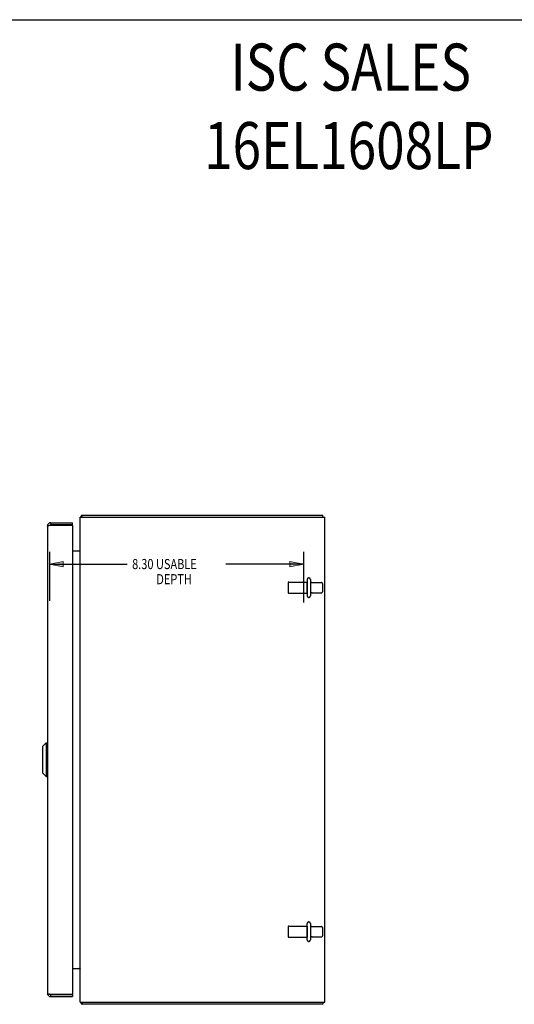
# Model space of a CAD drawing. Units: inches. Extents: x -33.1 to 41.6, y -18.7 to 29.7.
# Drawn here: x 4.2 to 20.3, y -2.5 to 29.7 of the extents above; entities that cross this region are included whole.
import ezdxf

# ---------------------------------------------------------------- set-up
doc = ezdxf.new("R2010")
doc.units = ezdxf.units.IN
doc.header["$MEASUREMENT"] = 0
for name, pattern in [('AI-Linetype-1594', [3.378239, 1.68912, -1.68912]), ('AI-Linetype-1595', [3.378239, 1.68912, -1.68912]), ('AI-Linetype-1596', [3.378239, 1.68912, -1.68912]), ('AI-Linetype-1597', [3.378239, 1.68912, -1.68912]), ('AI-Linetype-1598', [3.378239, 1.68912, -1.68912]), ('AI-Linetype-1599', [3.378239, 1.68912, -1.68912]), ('AI-Linetype-1600', [3.378239, 1.68912, -1.68912]), ('AI-Linetype-1601', [3.378239, 1.68912, -1.68912]), ('AI-Linetype-1746', [3.378239, 1.68912, -1.68912]), ('AI-Linetype-1747', [3.378239, 1.68912, -1.68912]), ('AI-Linetype-1748', [3.378239, 1.68912, -1.68912]), ('AI-Linetype-1749', [3.378239, 1.68912, -1.68912]), ('AI-Linetype-1750', [3.378239, 1.68912, -1.68912]), ('AI-Linetype-1751', [3.378239, 1.68912, -1.68912]), ('AI-Linetype-1752', [3.378239, 1.68912, -1.68912]), ('AI-Linetype-1753', [3.378239, 1.68912, -1.68912]), ('AI-Linetype-1754', [3.378239, 1.68912, -1.68912]), ('AI-Linetype-1755', [3.378239, 1.68912, -1.68912]), ('AI-Linetype-1756', [3.378239, 1.68912, -1.68912]), ('AI-Linetype-1757', [3.378239, 1.68912, -1.68912]), ('AI-Linetype-1758', [3.378239, 1.68912, -1.68912]), ('AI-Linetype-1759', [3.378239, 1.68912, -1.68912]), ('AI-Linetype-1760', [3.378239, 1.68912, -1.68912]), ('AI-Linetype-1761', [3.378239, 1.68912, -1.68912]), ('AI-Linetype-28', [3.378239, 1.68912, -1.68912]), ('AI-Linetype-29', [3.378239, 1.68912, -1.68912]), ('AI-Linetype-30', [3.378239, 1.68912, -1.68912]), ('AI-Linetype-31', [3.378239, 1.68912, -1.68912]), ('AI-Linetype-32', [3.378239, 1.68912, -1.68912]), ('AI-Linetype-33', [3.378239, 1.68912, -1.68912]), ('AI-Linetype-34', [3.378239, 1.68912, -1.68912]), ('AI-Linetype-35', [3.378239, 1.68912, -1.68912]), ('AI-Linetype-36', [3.378239, 1.68912, -1.68912]), ('AI-Linetype-37', [3.378239, 1.68912, -1.68912])]:
    doc.linetypes.add(name, pattern=pattern)
doc.layers.add('DEFAULT_2', color=7, linetype='Continuous')
doc.layers.add('DIMENSIONS', color=7, linetype='Continuous')

# ---------------------------------------------------------------- blocks, each defined once
blk = doc.blocks.new('block 54')
at = {"layer": 'DIMENSIONS', "color": 2, "insert": (7.846, 11.71), "char_height": 0.32967, "attachment_point": 7}
blk.add_mtext('\\fMyriad Pro|b0|i0|c0|p34;\\W0.8;8.30 USABLE', dxfattribs=at)
blk = doc.blocks.new('block 55')
at = {"layer": 'DIMENSIONS', "color": 2, "insert": (8.637, 11.215), "char_height": 0.32967, "attachment_point": 7}
blk.add_mtext('\\fMyriad Pro|b0|i0|c0|p34;\\W0.8;DEPTH', dxfattribs=at)
blk = doc.blocks.new('block 56')
at = {"layer": 'DIMENSIONS', "color": 2, "lineweight": 25}
blk.add_lwpolyline([(5.148, 12.27), (5.148, 10.669)], dxfattribs=at)
blk = doc.blocks.new('block 57')
at = {"layer": 'DIMENSIONS', "color": 2, "lineweight": 25}
blk.add_lwpolyline([(13.446, 12.27), (13.446, 10.617)], dxfattribs=at)
blk = doc.blocks.new('block 58')
at = {"layer": 'DIMENSIONS', "color": 2, "lineweight": 25}
blk.add_lwpolyline([(5.148, 11.875), (7.681, 11.875)], dxfattribs=at)
blk = doc.blocks.new('block 59')
at = {"layer": 'DIMENSIONS', "color": 2, "lineweight": 25}
blk.add_lwpolyline([(13.446, 11.875), (10.912, 11.875)], dxfattribs=at)
blk = doc.blocks.new('block 61')
at = {"layer": 'DIMENSIONS'}
h = blk.add_hatch(color=2, dxfattribs=at)
h.dxf.hatch_style = 2
h.paths.add_polyline_path([(5.148, 11.875), (5.587, 11.787), (5.587, 11.963)])
at = {"layer": 'DIMENSIONS', "lineweight": 0}
blk.add_lwpolyline([(5.148, 11.875), (5.587, 11.787), (5.587, 11.963), (5.148, 11.875)], dxfattribs=at)
blk = doc.blocks.new('block 60')
at = {"layer": 'DIMENSIONS'}
blk.add_blockref('block 61', (0, 0), dxfattribs=at)
blk = doc.blocks.new('block 63')
at = {"layer": 'DIMENSIONS'}
h = blk.add_hatch(color=2, dxfattribs=at)
h.dxf.hatch_style = 2
h.paths.add_polyline_path([(13.446, 11.875), (13.006, 11.963), (13.006, 11.787)])
at = {"layer": 'DIMENSIONS', "lineweight": 0}
blk.add_lwpolyline([(13.446, 11.875), (13.006, 11.963), (13.006, 11.787), (13.446, 11.875)], dxfattribs=at)
blk = doc.blocks.new('block 62')
at = {"layer": 'DIMENSIONS'}
blk.add_blockref('block 63', (0, 0), dxfattribs=at)
blk = doc.blocks.new('block 53')
at = {"layer": 'DIMENSIONS'}
for name in ['block 56', 'block 57', 'block 60', 'block 54', 'block 62', 'block 58', 'block 59', 'block 55']:
    blk.add_blockref(name, (0, 0), dxfattribs=at)
blk = doc.blocks.new('block 176')
at = {"layer": 'DIMENSIONS', "color": 2, "char_height": 1.53846, "attachment_point": 7}
for s, insert in [('\\fMyriad Pro|b0|i0|c0|p34;\\W0.8;ISC SALES', (11.068, 27.355)), ('\\fMyriad Pro|b0|i0|c0|p34;\\W0.8;16EL1608LP', (10.199, 24.791))]:
    blk.add_mtext(s, dxfattribs=dict(at, insert=insert))
blk = doc.blocks.new('block 192')
at = {"color": 7, "lineweight": 25}
blk.add_lwpolyline([(-33.113, 29.676), (41.613, 29.676)], dxfattribs=at)
blk = doc.blocks.new('block 300')
at = {"color": 3, "lineweight": 25}
blk.add_lwpolyline([(14.083, -2.522), (6.209, -2.522)], dxfattribs=at)
blk = doc.blocks.new('block 301')
at = {"color": 3, "lineweight": 25}
blk.add_lwpolyline([(6.146, -2.447), (14.146, -2.447)], dxfattribs=at)
blk = doc.blocks.new('block 302')
at = {"color": 3, "lineweight": 25}
blk.add_lwpolyline([(6.184, 13.447), (6.186, 13.45), (6.188, 13.453), (6.191, 13.457), (6.193, 13.46), (6.195, 13.464), (6.197, 13.468), (6.199, 13.471), (6.201, 13.474), (6.203, 13.476), (6.205, 13.477), (6.207, 13.478), (6.209, 13.478)], dxfattribs=at)
blk = doc.blocks.new('block 303')
at = {"color": 3, "lineweight": 25}
blk.add_lwpolyline([(5.19, -2.272), (5.898, -2.272)], dxfattribs=at)
blk = doc.blocks.new('block 304')
at = {"color": 7, "lineweight": 25}
blk.add_lwpolyline([(5.19, -2.197), (5.898, -2.197)], dxfattribs=at)
blk = doc.blocks.new('block 305')
at = {"color": 3, "lineweight": 25}
blk.add_lwpolyline([(5.168, -2.192), (5.894, -2.192)], dxfattribs=at)
blk = doc.blocks.new('block 306')
at = {"color": 3, "lineweight": 25}
blk.add_lwpolyline([(6.184, -2.491), (6.186, -2.494), (6.188, -2.497), (6.191, -2.501), (6.193, -2.505), (6.195, -2.509), (6.197, -2.512), (6.199, -2.515), (6.201, -2.518), (6.203, -2.52), (6.205, -2.521), (6.207, -2.522), (6.209, -2.522)], dxfattribs=at)
blk = doc.blocks.new('block 307')
at = {"color": 3, "lineweight": 25}
blk.add_lwpolyline([(5.898, -1.347), (6.139, -1.347)], dxfattribs=at)
blk = doc.blocks.new('block 308')
at = {"color": 3, "lineweight": 25}
blk.add_lwpolyline([(6.143, 12.318), (6.145, 12.321), (6.145, 12.323), (6.146, 12.326)], dxfattribs=at)
blk = doc.blocks.new('block 309')
at = {"color": 3, "lineweight": 25}
blk.add_lwpolyline([(6.143, -1.362), (6.145, -1.365), (6.145, -1.368), (6.146, -1.37)], dxfattribs=at)
blk = doc.blocks.new('block 310')
at = {"color": 3, "lineweight": 25}
blk.add_lwpolyline([(6.139, 12.322), (6.139, 12.321), (6.138, 12.32), (6.139, 12.318), (6.14, 12.316), (6.141, 12.314), (6.141, 12.314)], dxfattribs=at)
blk = doc.blocks.new('block 311')
at = {"color": 253, "linetype": 'AI-Linetype-28', "lineweight": 25}
blk.add_lwpolyline([(12.976, -0.33), (13.571, -0.33)], dxfattribs=at)
blk = doc.blocks.new('block 312')
at = {"color": 253, "linetype": 'AI-Linetype-29', "lineweight": 25}
blk.add_lwpolyline([(13.739, -0.313), (14.041, -0.313)], dxfattribs=at)
blk = doc.blocks.new('block 313')
at = {"color": 253, "linetype": 'AI-Linetype-30', "lineweight": 25}
blk.add_lwpolyline([(13.739, 0.019), (14.041, 0.019)], dxfattribs=at)
blk = doc.blocks.new('block 314')
at = {"color": 3, "lineweight": 25}
blk.add_lwpolyline([(6.139, -1.366), (6.139, -1.365), (6.138, -1.364), (6.139, -1.363), (6.14, -1.361), (6.141, -1.358), (6.141, -1.358)], dxfattribs=at)
blk = doc.blocks.new('block 315')
at = {"color": 3, "lineweight": 25}
blk.add_lwpolyline([(5.073, -2.155), (5.073, -2.156), (5.073, -2.157), (5.074, -2.159), (5.074, -2.16), (5.075, -2.161), (5.077, -2.162), (5.078, -2.163), (5.08, -2.164), (5.081, -2.166), (5.083, -2.167), (5.086, -2.168), (5.088, -2.169), (5.091, -2.17), (5.094, -2.171), (5.096, -2.172), (5.1, -2.174), (5.103, -2.175), (5.106, -2.176), (5.11, -2.177), (5.114, -2.178), (5.118, -2.179), (5.122, -2.181), (5.126, -2.182), (5.13, -2.183), (5.135, -2.184), (5.139, -2.185), (5.144, -2.186), (5.149, -2.188), (5.153, -2.189), (5.158, -2.19), (5.163, -2.191), (5.168, -2.192)], dxfattribs=at)
blk = doc.blocks.new('block 316')
at = {"color": 3, "lineweight": 25}
blk.add_lwpolyline([(5.073, 13.111), (5.073, 13.112), (5.073, 13.113), (5.074, 13.114), (5.074, 13.115), (5.075, 13.117), (5.077, 13.118), (5.078, 13.119), (5.08, 13.12), (5.081, 13.121), (5.083, 13.122), (5.086, 13.124), (5.088, 13.125), (5.091, 13.126), (5.094, 13.127), (5.096, 13.128), (5.1, 13.129), (5.103, 13.131), (5.106, 13.132), (5.11, 13.133), (5.114, 13.134), (5.118, 13.135), (5.122, 13.136), (5.126, 13.137), (5.13, 13.139), (5.135, 13.14), (5.139, 13.141), (5.144, 13.142), (5.149, 13.143), (5.153, 13.144), (5.158, 13.146), (5.163, 13.147), (5.168, 13.148)], dxfattribs=at)
blk = doc.blocks.new('block 317')
at = {"color": 253, "linetype": 'AI-Linetype-31', "lineweight": 25}
blk.add_lwpolyline([(12.976, 0.036), (13.571, 0.036)], dxfattribs=at)
blk = doc.blocks.new('block 318')
at = {"color": 7, "lineweight": 25}
blk.add_lwpolyline([(4.915, 5.909), (4.915, 5.042)], dxfattribs=at)
blk = doc.blocks.new('block 319')
at = {"color": 7, "lineweight": 25}
blk.add_lwpolyline([(5.033, 6.027), (5.033, 4.924)], dxfattribs=at)
blk = doc.blocks.new('block 320')
at = {"color": 3, "lineweight": 25}
blk.add_lwpolyline([(5.073, 13.111), (5.073, -2.155)], dxfattribs=at)
blk = doc.blocks.new('block 321')
at = {"color": 7, "lineweight": 25}
blk.add_lwpolyline([(5.19, 13.228), (5.19, 13.153)], dxfattribs=at)
blk = doc.blocks.new('block 322')
at = {"color": 7, "lineweight": 25}
blk.add_lwpolyline([(5.19, -2.272), (5.19, -2.197)], dxfattribs=at)
blk = doc.blocks.new('block 323')
at = {"color": 3, "lineweight": 25}
blk.add_lwpolyline([(5.898, 13.138), (5.898, -2.182)], dxfattribs=at)
blk = doc.blocks.new('block 324')
at = {"color": 7, "lineweight": 25}
blk.add_lwpolyline([(5.898, -2.197), (5.898, -2.272)], dxfattribs=at)
blk = doc.blocks.new('block 325')
at = {"color": 7, "lineweight": 25}
blk.add_lwpolyline([(5.898, 13.153), (5.898, 13.228)], dxfattribs=at)
blk = doc.blocks.new('block 326')
at = {"color": 3, "lineweight": 25}
blk.add_lwpolyline([(6.146, -2.447), (6.146, 13.403)], dxfattribs=at)
blk = doc.blocks.new('block 327')
at = {"color": 7, "lineweight": 25}
blk.add_lwpolyline([(6.209, -2.447), (6.209, -2.522)], dxfattribs=at)
blk = doc.blocks.new('block 328')
at = {"color": 7, "lineweight": 25}
blk.add_lwpolyline([(6.209, 13.403), (6.209, 13.478)], dxfattribs=at)
blk = doc.blocks.new('block 329')
at = {"color": 7, "lineweight": 25}
blk.add_lwpolyline([(4.915, 5.909), (5.033, 6.027)], dxfattribs=at)
blk = doc.blocks.new('block 330')
at = {"color": 7, "lineweight": 25}
blk.add_lwpolyline([(4.915, 5.042), (5.033, 4.924)], dxfattribs=at)
blk = doc.blocks.new('block 331')
at = {"color": 3, "lineweight": 25}
blk.add_lwpolyline([(6.139, -1.347), (6.139, -1.349), (6.138, -1.351), (6.139, -1.354), (6.14, -1.357), (6.142, -1.36), (6.143, -1.362)], dxfattribs=at)
blk = doc.blocks.new('block 332')
at = {"color": 3, "lineweight": 25}
blk.add_lwpolyline([(6.139, 12.303), (6.139, 12.305), (6.138, 12.307), (6.139, 12.31), (6.14, 12.313), (6.142, 12.315), (6.143, 12.318)], dxfattribs=at)
blk = doc.blocks.new('block 333')
at = {"color": 7, "lineweight": 25}
blk.add_lwpolyline([(5.033, 4.924), (5.073, 4.924)], dxfattribs=at)
blk = doc.blocks.new('block 334')
at = {"color": 7, "lineweight": 25}
blk.add_lwpolyline([(5.033, 6.027), (5.073, 6.027)], dxfattribs=at)
blk = doc.blocks.new('block 335')
at = {"color": 7, "lineweight": 25}
blk.add_lwpolyline([(6.184, -2.491), (6.209, -2.464)], dxfattribs=at)
blk = doc.blocks.new('block 336')
at = {"color": 7, "lineweight": 25}
blk.add_lwpolyline([(6.184, 13.447), (6.209, 13.42)], dxfattribs=at)
blk = doc.blocks.new('block 337')
at = {"color": 253, "linetype": 'AI-Linetype-32', "lineweight": 25}
blk.add_lwpolyline([(13.571, 0.036), (13.571, -0.33)], dxfattribs=at)
blk = doc.blocks.new('block 338')
at = {"color": 253, "linetype": 'AI-Linetype-33', "lineweight": 25}
blk.add_lwpolyline([(13.571, 10.92), (13.571, 11.286)], dxfattribs=at)
blk = doc.blocks.new('block 339')
at = {"color": 7, "lineweight": 25}
blk.add_lwpolyline([(14.083, -2.447), (14.083, -2.522)], dxfattribs=at)
blk = doc.blocks.new('block 340')
at = {"color": 7, "lineweight": 25}
blk.add_lwpolyline([(14.083, 13.403), (14.083, 13.478)], dxfattribs=at)
blk = doc.blocks.new('block 341')
at = {"color": 3, "lineweight": 25}
blk.add_lwpolyline([(14.146, -2.447), (14.146, 13.403)], dxfattribs=at)
blk = doc.blocks.new('block 342')
at = {"color": 253, "linetype": 'AI-Linetype-34', "lineweight": 25}
blk.add_lwpolyline([(12.976, 10.92), (13.571, 10.92)], dxfattribs=at)
blk = doc.blocks.new('block 343')
at = {"color": 253, "linetype": 'AI-Linetype-35', "lineweight": 25}
blk.add_lwpolyline([(13.739, 10.937), (14.041, 10.937)], dxfattribs=at)
blk = doc.blocks.new('block 344')
at = {"color": 253, "linetype": 'AI-Linetype-36', "lineweight": 25}
blk.add_lwpolyline([(13.739, 11.269), (14.041, 11.269)], dxfattribs=at)
blk = doc.blocks.new('block 345')
at = {"color": 253, "linetype": 'AI-Linetype-37', "lineweight": 25}
blk.add_lwpolyline([(12.976, 11.286), (13.571, 11.286)], dxfattribs=at)
blk = doc.blocks.new('block 346')
at = {"color": 3, "lineweight": 25}
blk.add_lwpolyline([(5.898, 12.303), (6.139, 12.303)], dxfattribs=at)
blk = doc.blocks.new('block 347')
at = {"color": 3, "lineweight": 25}
blk.add_lwpolyline([(5.168, 13.148), (5.894, 13.148)], dxfattribs=at)
blk = doc.blocks.new('block 348')
at = {"color": 7, "lineweight": 25}
blk.add_lwpolyline([(5.898, 13.153), (5.19, 13.153)], dxfattribs=at)
blk = doc.blocks.new('block 349')
at = {"color": 3, "lineweight": 25}
blk.add_lwpolyline([(5.19, 13.228), (5.898, 13.228)], dxfattribs=at)
blk = doc.blocks.new('block 350')
at = {"color": 3, "lineweight": 25}
blk.add_lwpolyline([(6.146, 13.403), (14.146, 13.403)], dxfattribs=at)
blk = doc.blocks.new('block 351')
at = {"color": 3, "lineweight": 25}
blk.add_lwpolyline([(6.209, 13.478), (14.083, 13.478)], dxfattribs=at)
blk = doc.blocks.new('block 654')
at = {"color": 3, "lineweight": 25}
blk.add_open_spline([(6.154, -2.447), (6.16, -2.464), (6.17, -2.479), (6.184, -2.491)], degree=3, dxfattribs=at)
blk = doc.blocks.new('block 655')
at = {"color": 3, "lineweight": 25}
blk.add_open_spline([(5.073, -2.155), (5.073, -2.22), (5.125, -2.272), (5.19, -2.272)], degree=3, dxfattribs=at)
blk = doc.blocks.new('block 656')
at = {"color": 7, "lineweight": 25}
blk.add_open_spline([(5.17, -2.192), (5.176, -2.195), (5.183, -2.197), (5.19, -2.197)], degree=3, dxfattribs=at)
blk = doc.blocks.new('block 657')
at = {"color": 3, "lineweight": 25}
blk.add_open_spline([(6.146, -1.389), (6.146, -1.366), (6.127, -1.347), (6.104, -1.347)], degree=3, dxfattribs=at)
blk = doc.blocks.new('block 658')
at = {"color": 3, "lineweight": 25}
blk.add_open_spline([(5.894, -2.192), (5.896, -2.189), (5.898, -2.186), (5.898, -2.182)], degree=3, dxfattribs=at)
blk = doc.blocks.new('block 659')
at = {"color": 3, "lineweight": 25}
blk.add_open_spline([(6.184, 13.447), (6.17, 13.435), (6.16, 13.42), (6.154, 13.403)], degree=3, dxfattribs=at)
blk = doc.blocks.new('block 660')
at = {"color": 3, "lineweight": 25}
blk.add_open_spline([(5.19, 13.228), (5.125, 13.228), (5.073, 13.175), (5.073, 13.111)], degree=3, dxfattribs=at)
blk = doc.blocks.new('block 661')
at = {"color": 7, "lineweight": 25}
blk.add_open_spline([(5.19, 13.153), (5.183, 13.153), (5.176, 13.151), (5.17, 13.148)], degree=3, dxfattribs=at)
blk = doc.blocks.new('block 662')
at = {"color": 3, "lineweight": 25}
blk.add_open_spline([(6.104, 12.303), (6.127, 12.303), (6.146, 12.322), (6.146, 12.345)], degree=3, dxfattribs=at)
blk = doc.blocks.new('block 663')
at = {"color": 3, "lineweight": 25}
blk.add_open_spline([(5.898, 13.138), (5.898, 13.142), (5.896, 13.145), (5.894, 13.148)], degree=3, dxfattribs=at)
blk = doc.blocks.new('block 2288')
at = {"layer": 'DEFAULT_2', "color": 253, "linetype": 'AI-Linetype-1594', "lineweight": 25}
blk.add_lwpolyline([(12.946, 11.256), (12.946, 10.95)], dxfattribs=at)
blk = doc.blocks.new('block 2289')
at = {"layer": 'DEFAULT_2', "color": 253, "linetype": 'AI-Linetype-1595', "lineweight": 25}
blk.add_lwpolyline([(12.946, 0.006), (12.946, -0.3)], dxfattribs=at)
blk = doc.blocks.new('block 2290')
at = {"layer": 'DEFAULT_2', "color": 253, "linetype": 'AI-Linetype-1596', "lineweight": 25}
blk.add_lwpolyline([(13.571, 11.367), (13.571, 10.838)], dxfattribs=at)
blk = doc.blocks.new('block 2291')
at = {"layer": 'DEFAULT_2', "color": 253, "linetype": 'AI-Linetype-1597', "lineweight": 25}
blk.add_lwpolyline([(13.571, -0.412), (13.571, 0.117)], dxfattribs=at)
blk = doc.blocks.new('block 2292')
at = {"layer": 'DEFAULT_2', "color": 253, "linetype": 'AI-Linetype-1598', "lineweight": 25}
blk.add_lwpolyline([(13.677, 11.367), (13.677, 10.838)], dxfattribs=at)
blk = doc.blocks.new('block 2293')
at = {"layer": 'DEFAULT_2', "color": 253, "linetype": 'AI-Linetype-1599', "lineweight": 25}
blk.add_lwpolyline([(13.677, 0.117), (13.677, -0.412)], dxfattribs=at)
blk = doc.blocks.new('block 2294')
at = {"layer": 'DEFAULT_2', "color": 253, "linetype": 'AI-Linetype-1600', "lineweight": 25}
blk.add_lwpolyline([(14.071, 11.239), (14.071, 10.967)], dxfattribs=at)
blk = doc.blocks.new('block 2295')
at = {"layer": 'DEFAULT_2', "color": 253, "linetype": 'AI-Linetype-1601', "lineweight": 25}
blk.add_lwpolyline([(14.071, -0.011), (14.071, -0.283)], dxfattribs=at)
blk = doc.blocks.new('block 2440')
at = {"layer": 'DEFAULT_2', "color": 253, "linetype": 'AI-Linetype-1746', "lineweight": 25}
blk.add_open_spline([(13.677, 0.081), (13.677, 0.047), (13.705, 0.019), (13.739, 0.019)], degree=3, dxfattribs=at)
blk = doc.blocks.new('block 2441')
at = {"layer": 'DEFAULT_2', "color": 253, "linetype": 'AI-Linetype-1747', "lineweight": 25}
blk.add_open_spline([(13.739, -0.313), (13.705, -0.313), (13.677, -0.341), (13.677, -0.376)], degree=3, dxfattribs=at)
blk = doc.blocks.new('block 2442')
at = {"layer": 'DEFAULT_2', "color": 253, "linetype": 'AI-Linetype-1748', "lineweight": 25}
blk.add_open_spline([(13.677, 0.117), (13.677, 0.147), (13.653, 0.17), (13.624, 0.17), (13.594, 0.17), (13.571, 0.147), (13.571, 0.117)], degree=3, knots=[0, 0, 0, 0, 1, 1, 1, 2, 2, 2, 2], dxfattribs=at)
blk = doc.blocks.new('block 2443')
at = {"layer": 'DEFAULT_2', "color": 253, "linetype": 'AI-Linetype-1749', "lineweight": 25}
blk.add_open_spline([(13.571, -0.412), (13.571, -0.441), (13.594, -0.465), (13.624, -0.465), (13.653, -0.465), (13.677, -0.441), (13.677, -0.412)], degree=3, knots=[0, 0, 0, 0, 1, 1, 1, 2, 2, 2, 2], dxfattribs=at)
blk = doc.blocks.new('block 2444')
at = {"layer": 'DEFAULT_2', "color": 253, "linetype": 'AI-Linetype-1750', "lineweight": 25}
blk.add_open_spline([(12.976, 0.036), (12.959, 0.036), (12.946, 0.022), (12.946, 0.006)], degree=3, dxfattribs=at)
blk = doc.blocks.new('block 2445')
at = {"layer": 'DEFAULT_2', "color": 253, "linetype": 'AI-Linetype-1751', "lineweight": 25}
blk.add_open_spline([(12.946, -0.3), (12.946, -0.317), (12.959, -0.33), (12.976, -0.33)], degree=3, dxfattribs=at)
blk = doc.blocks.new('block 2446')
at = {"layer": 'DEFAULT_2', "color": 253, "linetype": 'AI-Linetype-1752', "lineweight": 25}
blk.add_open_spline([(14.071, -0.011), (14.071, 0.005), (14.057, 0.019), (14.041, 0.019)], degree=3, dxfattribs=at)
blk = doc.blocks.new('block 2447')
at = {"layer": 'DEFAULT_2', "color": 253, "linetype": 'AI-Linetype-1753', "lineweight": 25}
blk.add_open_spline([(14.041, -0.313), (14.057, -0.313), (14.071, -0.3), (14.071, -0.283)], degree=3, dxfattribs=at)
blk = doc.blocks.new('block 2448')
at = {"layer": 'DEFAULT_2', "color": 253, "linetype": 'AI-Linetype-1754', "lineweight": 25}
blk.add_open_spline([(13.677, 11.331), (13.677, 11.297), (13.705, 11.269), (13.739, 11.269)], degree=3, dxfattribs=at)
blk = doc.blocks.new('block 2449')
at = {"layer": 'DEFAULT_2', "color": 253, "linetype": 'AI-Linetype-1755', "lineweight": 25}
blk.add_open_spline([(13.739, 10.937), (13.705, 10.937), (13.677, 10.909), (13.677, 10.874)], degree=3, dxfattribs=at)
blk = doc.blocks.new('block 2450')
at = {"layer": 'DEFAULT_2', "color": 253, "linetype": 'AI-Linetype-1756', "lineweight": 25}
blk.add_open_spline([(13.677, 11.367), (13.677, 11.397), (13.653, 11.42), (13.624, 11.42), (13.594, 11.42), (13.571, 11.397), (13.571, 11.367)], degree=3, knots=[0, 0, 0, 0, 1, 1, 1, 2, 2, 2, 2], dxfattribs=at)
blk = doc.blocks.new('block 2451')
at = {"layer": 'DEFAULT_2', "color": 253, "linetype": 'AI-Linetype-1757', "lineweight": 25}
blk.add_open_spline([(13.571, 10.838), (13.571, 10.809), (13.594, 10.785), (13.624, 10.785), (13.653, 10.785), (13.677, 10.809), (13.677, 10.838)], degree=3, knots=[0, 0, 0, 0, 1, 1, 1, 2, 2, 2, 2], dxfattribs=at)
blk = doc.blocks.new('block 2452')
at = {"layer": 'DEFAULT_2', "color": 253, "linetype": 'AI-Linetype-1758', "lineweight": 25}
blk.add_open_spline([(12.976, 11.286), (12.959, 11.286), (12.946, 11.272), (12.946, 11.256)], degree=3, dxfattribs=at)
blk = doc.blocks.new('block 2453')
at = {"layer": 'DEFAULT_2', "color": 253, "linetype": 'AI-Linetype-1759', "lineweight": 25}
blk.add_open_spline([(12.946, 10.95), (12.946, 10.933), (12.959, 10.92), (12.976, 10.92)], degree=3, dxfattribs=at)
blk = doc.blocks.new('block 2454')
at = {"layer": 'DEFAULT_2', "color": 253, "linetype": 'AI-Linetype-1760', "lineweight": 25}
blk.add_open_spline([(14.071, 11.239), (14.071, 11.255), (14.057, 11.269), (14.041, 11.269)], degree=3, dxfattribs=at)
blk = doc.blocks.new('block 2455')
at = {"layer": 'DEFAULT_2', "color": 253, "linetype": 'AI-Linetype-1761', "lineweight": 25}
blk.add_open_spline([(14.041, 10.937), (14.057, 10.937), (14.071, 10.95), (14.071, 10.967)], degree=3, dxfattribs=at)

msp = doc.modelspace()

# ---------------------------------------------------------------- block references
for name in ['block 192', 'block 660', 'block 321', 'block 349', 'block 325', 'block 326', 'block 350', 'block 659', 'block 302', 'block 336', 'block 328', 'block 351', 'block 340', 'block 341', 'block 316', 'block 320', 'block 347', 'block 661', 'block 348', 'block 663', 'block 323', 'block 346', 'block 662', 'block 310', 'block 332', 'block 308', 'block 345', 'block 338', 'block 344', 'block 342', 'block 343', 'block 329', 'block 318', 'block 319', 'block 334', 'block 330', 'block 333', 'block 317', 'block 337', 'block 313', 'block 312', 'block 311', 'block 307', 'block 657', 'block 331', 'block 314', 'block 309', 'block 315', 'block 655', 'block 305', 'block 656', 'block 304', 'block 322', 'block 658', 'block 324', 'block 303', 'block 301', 'block 654', 'block 335', 'block 306', 'block 327', 'block 300', 'block 339']:
    msp.add_blockref(name, (0, 0))
at = {"layer": 'DEFAULT_2'}
for name in ['block 2452', 'block 2450', 'block 2290', 'block 2292', 'block 2448', 'block 2288', 'block 2453', 'block 2454', 'block 2455', 'block 2294', 'block 2451', 'block 2449', 'block 2444', 'block 2289', 'block 2442', 'block 2291', 'block 2293', 'block 2440', 'block 2446', 'block 2445', 'block 2441', 'block 2447', 'block 2295', 'block 2443']:
    msp.add_blockref(name, (0, 0), dxfattribs=at)
at = {"layer": 'DIMENSIONS'}
for name in ['block 176', 'block 53']:
    msp.add_blockref(name, (0, 0), dxfattribs=at)

doc.saveas('drawing.dxf')
